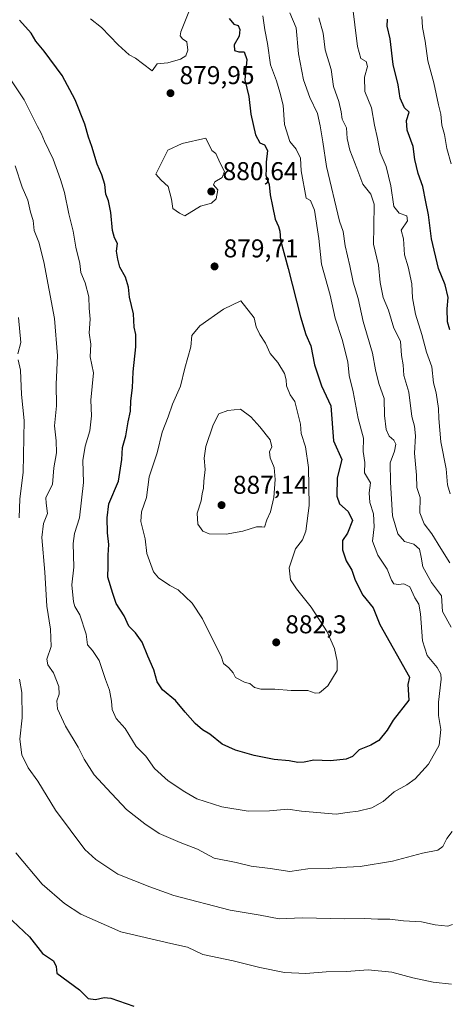
# Model space of a CAD drawing. Units: metres. Extents: x 627615 to 631063, y 4745809 to 4748187.
# Drawn here: x 629731 to 629898, y 4746393 to 4746776 of the extents above; entities that cross this region are included whole.
import ezdxf

# ---------------------------------------------------------------- set-up
doc = ezdxf.new("R2010")
doc.units = ezdxf.units.M
doc.header["$MEASUREMENT"] = 0
for name, color, linetype, lineweight in [('Curva de nivel maestra', 30, 'Continuous', 30), ('Curva de nivel normal', 30, 'Continuous', 0), ('Punto de cota en terreno', 7, 'Continuous', 0), ('Rótulo de punto de cota en terreno', 7, 'Continuous', 0)]:
    doc.layers.add(name, color=color, linetype=linetype, lineweight=lineweight)
doc.styles.add('Style-Arial', font='txt')

# ---------------------------------------------------------------- blocks, each defined once
blk = doc.blocks.new('5PATER')
at = {"layer": 'Punto de cota en terreno', "linetype": 'Continuous', "lineweight": 0}
h = blk.add_hatch(color=51, dxfattribs=at)
edge = h.paths.add_edge_path()
edge.add_ellipse((0, 0), major_axis=(-0.11, -0.111), ratio=0.999422, start_angle=0, end_angle=360)

msp = doc.modelspace()

# ---------------------------------------------------------------- linework, layer by layer
at = {"layer": 'Curva de nivel maestra', "color": 30, "linetype": 'Continuous', "lineweight": 30, "flags": 128}
for points, elevation in [([(629811.94, 4746776.2601), (629813.78, 4746774.0701), (629815.5, 4746773.5201), (629816.11, 4746771.9601), (629815.79, 4746769.4001), (629813.92, 4746765.9901), (629813.97, 4746763.8701), (629815.76, 4746763.3701), (629817.76, 4746763.3001), (629818.83, 4746760.3501), (629818.06, 4746752.4101), (629819.64, 4746745.9601), (629820.37, 4746739.0801), (629822.2, 4746730.9901), (629823.82, 4746727.9001), (629825.67, 4746727.0901), (629826.82, 4746724.9801), (629826.28, 4746720.4601), (629826.31, 4746717.7001), (629826.21, 4746715.3601), (629827.47, 4746711.7501), (629827.86, 4746707.6901), (629828.82, 4746703.3401), (629829.85, 4746698.2801), (629831.19, 4746695.4401), (629831.67, 4746693.5801), (629831.93, 4746690.0701), (629834.9, 4746679.0801), (629839.73, 4746660.2001), (629841.82, 4746653.3701), (629843.69, 4746648.9801), (629845.18, 4746641.6101), (629847.82, 4746633.4201), (629851.54, 4746625.6601), (629852.58, 4746611.9801), (629855.73, 4746604.7101), (629853.95, 4746597.6201), (629853.78, 4746590.4801), (629854.86, 4746587.4401), (629858.25, 4746584.5801), (629859.93, 4746581.0801), (629857.91, 4746576.0401), (629856.02, 4746573.2701), (629856.02, 4746569.6201), (629857.48, 4746565.3501), (629859.64, 4746561.7201), (629860.96, 4746557.8601), (629863.92, 4746551.9401), (629867.95, 4746547.0401), (629870.56, 4746540.6201), (629882.04, 4746520.1001), (629881.42, 4746517.1901), (629881.76, 4746511.1301), (629875.77, 4746503.2901), (629873.37, 4746499.4901), (629870.09, 4746495.5001), (629867.09, 4746493.5801), (629862.43, 4746491.7601), (629859.86, 4746489.2501), (629857.43, 4746488.2001), (629851.31, 4746487.5501), (629844.85, 4746487.7601), (629841.06, 4746486.9701), (629838.64, 4746486.8801), (629835.31, 4746487.5501), (629829.49, 4746488.0601), (629821.65, 4746489.5601), (629814.4, 4746491.6501), (629809.3, 4746494.0301), (629804.39, 4746497.8501), (629801.62, 4746499.5801), (629798.7, 4746502.0901), (629794.86, 4746506.4501), (629791.12, 4746510.9801), (629785.99, 4746515.2101), (629784, 4746518.2001), (629782.67, 4746522.8701), (629780.29, 4746528.2001), (629778.1, 4746533.6701), (629775.56, 4746537.3201), (629772.96, 4746539.9701), (629771.13, 4746543.9001), (629768.06, 4746548.7301), (629766.68, 4746552.6001), (629764.76, 4746558.9101), (629764.92, 4746563.2901), (629764.89, 4746567.5801), (629765.14, 4746571.6701), (629764.69, 4746576.1601), (629764.59, 4746582.0401), (629765.24, 4746587.4601), (629768.9, 4746596.3501), (629770.17, 4746604.6801), (629770.5, 4746609.4401), (629771.81, 4746614.0001), (629772.65, 4746619.3401), (629773.63, 4746623.6001), (629773.68, 4746627.5501), (629774.38, 4746632.5601), (629774.59, 4746638.8801), (629775.71, 4746648.5501), (629775.67, 4746653.4201), (629775.01, 4746656.2501), (629774.71, 4746661.4501), (629773.23, 4746667.9201), (629772.83, 4746671.8401), (629771.62, 4746675.6701), (629769.46, 4746679.5101), (629768.67, 4746682.7101), (629768.15, 4746685.7201), (629768.56, 4746688.8001), (629767.44, 4746691.0101), (629766.66, 4746693.8801), (629765.91, 4746700.8301), (629765.02, 4746705.3401), (629764, 4746708.0101), (629763.61, 4746711.7101), (629762.5, 4746715.5101), (629760.68, 4746719.6701), (629758.6, 4746726.5001), (629757.28, 4746730.1101), (629755.87, 4746735.2101), (629752.12, 4746744.6001), (629746.98, 4746754.1701), (629740.08, 4746763.5801), (629736.8, 4746767.4101), (629734.94, 4746770.5901), (629730.45, 4746775.6601)], 875), ([(629897.74, 4746655.1201), (629896.79, 4746658.2801), (629896.66, 4746663.3401), (629897.15, 4746667.7701), (629895.96, 4746672.7401), (629893.32, 4746679.1001), (629890.62, 4746690.6201), (629889.43, 4746699.8901), (629888.36, 4746704.9301), (629887.23, 4746710.8901), (629885.42, 4746715.9501), (629884.16, 4746721.3801), (629883.44, 4746726.5001), (629881.16, 4746732.8801), (629880.94, 4746736.5801), (629881.94, 4746739.8501), (629880.15, 4746741.5201), (629878.4, 4746745.3001), (629877.59, 4746750.5201), (629875.77, 4746758.3801), (629874.58, 4746768.3401), (629873.43, 4746773.3401), (629873.51, 4746776.0001)], 850), ([(629723.34, 4746429.4601), (629734.3, 4746419.0601), (629739.44, 4746412.6001), (629743.62, 4746409.7101), (629744.72, 4746407.5401), (629744.99, 4746404.9401), (629753.76, 4746398.4401), (629757.17, 4746395.0201), (629759.97, 4746394.7201), (629763.38, 4746395.4201), (629765.97, 4746395.2101), (629774.95, 4746392.1001)], 850)]:
    msp.add_lwpolyline(points, dxfattribs=dict(at, elevation=elevation))
at = {"layer": 'Curva de nivel normal', "color": 30, "linetype": 'Continuous', "lineweight": 0, "flags": 128}
for points, elevation in [([(629796.34, 4746778.85), (629793.12, 4746771.08), (629792.89, 4746769.59), (629793.8, 4746768.34), (629795.56, 4746767.16), (629795.92, 4746764.02), (629795.15, 4746761.83), (629793.01, 4746760.5), (629788.09, 4746759.09), (629783.97, 4746758.6), (629782.07, 4746755.95), (629778.22, 4746758.8), (629775.56, 4746760.84), (629773.13, 4746762.2), (629768.82, 4746766.1), (629762.34, 4746772.73), (629758.02, 4746776.17)], 880), ([(629898.3, 4746539.57), (629894.86, 4746545.62), (629894.56, 4746551.67), (629890.55, 4746556.86), (629887.23, 4746562.95), (629886.66, 4746566.77), (629885.95, 4746569.86), (629883.73, 4746571.78), (629880.11, 4746572.89), (629877.47, 4746575.85), (629875.44, 4746582.86), (629874.68, 4746595.9), (629874.54, 4746603.46), (629876.17, 4746608.04), (629876.76, 4746610.67), (629876, 4746612.24), (629874.12, 4746613.81), (629873.03, 4746616.35), (629872.37, 4746621.85), (629872.2, 4746628.52), (629870.09, 4746634.36), (629868.81, 4746639.58), (629867.67, 4746646.15), (629864.09, 4746658.46), (629862.07, 4746667.34), (629860.17, 4746673.67), (629858.89, 4746680.14), (629857.04, 4746687.9), (629856.25, 4746693.48), (629854.8, 4746697.43), (629849.79, 4746718.7), (629848.36, 4746728.27), (629847.28, 4746734.53), (629846.31, 4746739.35), (629843.32, 4746745.54), (629840.9, 4746752.46), (629838.93, 4746762.51), (629837.94, 4746772.68), (629835.51, 4746778.55)], 865), ([(629859.82, 4746782.28), (629861.79, 4746765.4), (629863.18, 4746760.68), (629865.26, 4746759.5), (629865.78, 4746757.59), (629864.58, 4746753.44), (629864.68, 4746747.83), (629867.32, 4746741.56), (629868.51, 4746734.75), (629869.64, 4746729.55), (629870.63, 4746724.21), (629872.94, 4746718.66), (629874.77, 4746711.24), (629875.99, 4746703.18), (629878.08, 4746700.58), (629881.04, 4746699.53), (629881.27, 4746697.54), (629878.83, 4746693.98), (629879.75, 4746690.64), (629880.17, 4746684.31), (629881.54, 4746679.72), (629882.91, 4746673.06), (629883.24, 4746667.67), (629884.4, 4746661.24), (629886.86, 4746653.4), (629888.63, 4746646.54), (629890.77, 4746640.76), (629891.44, 4746634.59), (629892.44, 4746630.67), (629893.39, 4746624.57), (629893.4, 4746620.65), (629894.18, 4746611.57), (629896.27, 4746601.11), (629896.85, 4746594.91), (629897.87, 4746591.44)], 855), ([(629825.11, 4746777.33), (629825.78, 4746771.84), (629826.81, 4746766.62), (629828.04, 4746758.24), (629830.41, 4746751.98), (629831.67, 4746747.59), (629832.93, 4746742.56), (629833.48, 4746735.06), (629835.59, 4746728.5), (629837.94, 4746725.51), (629839.64, 4746721.92), (629839.99, 4746717.06), (629841.93, 4746706.38), (629843.6, 4746705.5), (629845.17, 4746701.71), (629846.83, 4746690.67), (629847.82, 4746680.68), (629851.18, 4746668.72), (629853.13, 4746659.71), (629855.83, 4746651.46), (629858.03, 4746642.7), (629858.63, 4746637.42), (629860.18, 4746631.01), (629862.13, 4746620.71), (629864.16, 4746613.1), (629864.07, 4746607.86), (629864.67, 4746603.64), (629864.6, 4746599.55), (629866.95, 4746595.64), (629866.36, 4746591.75), (629866.58, 4746588), (629868.13, 4746583.57), (629868.37, 4746578.5), (629867.72, 4746573.04), (629869.69, 4746567.58), (629873.36, 4746562.02), (629875.08, 4746557.77), (629876, 4746556.4), (629877.76, 4746556.1), (629879.83, 4746556.36), (629882.14, 4746555.19), (629884.17, 4746550.92), (629885.72, 4746548.45), (629886.39, 4746544.68), (629887.08, 4746534.17), (629888.89, 4746528.47), (629892.87, 4746523.78), (629894.26, 4746521.24), (629894.36, 4746519.27), (629893.38, 4746510.41), (629893.32, 4746505.22), (629894.29, 4746499.75), (629893.54, 4746493.68), (629889.47, 4746486.22), (629884.28, 4746480.48), (629881.06, 4746478.15), (629876.09, 4746475.52), (629871.76, 4746471.66), (629867.43, 4746469.28), (629862.09, 4746467.97), (629857.87, 4746467.43), (629853.53, 4746466.76), (629840.02, 4746467.96), (629834.8, 4746468.77), (629827.68, 4746468.14), (629819.34, 4746467.97), (629809.15, 4746469.64), (629799.36, 4746472.79), (629794.78, 4746475.48), (629788.31, 4746479.77), (629782.97, 4746484.6), (629779.59, 4746489.37), (629775.84, 4746493.14), (629771.57, 4746500.17), (629768.05, 4746503.95), (629766.52, 4746507.45), (629766.28, 4746510.78), (629765.5, 4746515.08), (629763.91, 4746519.22), (629761.39, 4746526.57), (629758.84, 4746530.48), (629756.92, 4746532.61), (629756.43, 4746536.76), (629753.92, 4746544.27), (629752.01, 4746547.59), (629751.4, 4746549.37), (629750.74, 4746556.04), (629751.55, 4746562.8), (629751.38, 4746572.04), (629751.82, 4746576), (629753.72, 4746582), (629755.28, 4746595.84), (629755.11, 4746604.37), (629755.92, 4746609.92), (629757.84, 4746615.95), (629758.49, 4746621.74), (629758.24, 4746627.84), (629759.2, 4746638.44), (629757.97, 4746644.74), (629758.14, 4746649.6), (629757.48, 4746654), (629757.88, 4746659.34), (629757.59, 4746663.67), (629757.42, 4746668.06), (629755.96, 4746673.51), (629754.36, 4746677.46), (629753.85, 4746680.99), (629752.4, 4746687.38), (629751.32, 4746693.54), (629749.59, 4746700.34), (629748, 4746708.62), (629746.35, 4746713.64), (629743.53, 4746721.62), (629740.2, 4746728.58), (629738.94, 4746731.64), (629737.45, 4746734.34), (629732.23, 4746744.6), (629714.15, 4746771.74)], 870), ([(629846.76, 4746776.55), (629848.56, 4746770.64), (629849.23, 4746764.14), (629851.56, 4746756.47), (629852.53, 4746749.9), (629854.62, 4746744.04), (629855.56, 4746739.96), (629855.94, 4746737.19), (629857.52, 4746733.76), (629857.87, 4746729.67), (629858.89, 4746725.04), (629861.65, 4746718.12), (629863.89, 4746711.84), (629867.02, 4746707.95), (629868.38, 4746704.09), (629868.18, 4746695.28), (629868.06, 4746688.51), (629869.97, 4746680.28), (629870.62, 4746673.6), (629871.88, 4746667.7), (629873.84, 4746662.82), (629876.03, 4746655.81), (629878.59, 4746650.72), (629879, 4746645.25), (629879.6, 4746641.58), (629879.92, 4746637.41), (629881.79, 4746630.88), (629883.03, 4746621.44), (629883.98, 4746617.68), (629884.39, 4746614), (629884.02, 4746607.16), (629884.81, 4746598.67), (629884.9, 4746593.84), (629886.16, 4746589.98), (629886.06, 4746583.97), (629887.79, 4746579.7), (629890.7, 4746575.88), (629894.18, 4746570.12), (629897.78, 4746564.56)], 860), ([(629898.32, 4746719.82), (629896.52, 4746725.68), (629895.63, 4746731.14), (629894.65, 4746734.78), (629894.27, 4746739.05), (629893.3, 4746742.76), (629891.56, 4746751.31), (629889.14, 4746759.76), (629888.1, 4746767.52), (629887.17, 4746772.74), (629886.87, 4746777.11)], 845), ([(629802.94, 4746729.73), (629793.73, 4746727.69), (629788.1, 4746725.13), (629783.5, 4746715.77), (629785.47, 4746713.38), (629788.21, 4746710.93), (629789.54, 4746705.98), (629790.01, 4746702.38), (629792.71, 4746700.56), (629794.75, 4746699.54), (629800.79, 4746703.34), (629805.04, 4746704.47), (629806.92, 4746706.2), (629807.52, 4746709.65), (629805.86, 4746711.58), (629806.35, 4746712.8), (629809.25, 4746714.47), (629810.14, 4746716.74), (629808.44, 4746719.96), (629806.72, 4746723.78), (629805.23, 4746724.98), (629802.94, 4746729.73)], 880), ([(629728.8, 4746719), (629731.55, 4746710.62), (629733.66, 4746705.56), (629734.76, 4746701), (629735.78, 4746697.7), (629736.22, 4746693.76), (629737.92, 4746689.31), (629739.94, 4746681.66), (629744.08, 4746659.64), (629745.24, 4746645.04), (629744.68, 4746634), (629744.85, 4746625.62), (629744.02, 4746617.79), (629744.76, 4746611.95), (629744.85, 4746607.34), (629743.84, 4746601.44), (629743.32, 4746595.08), (629741.61, 4746591.77), (629740.7, 4746589.79), (629740.77, 4746587.82), (629741.38, 4746583.79), (629739.72, 4746579.83), (629739.13, 4746574.44), (629740.3, 4746560.88), (629741.1, 4746547.67), (629742.49, 4746538.8), (629742.78, 4746531.94), (629741.06, 4746527.03), (629741.43, 4746524.81), (629743.71, 4746521.77), (629745.71, 4746516.47), (629745.82, 4746513.5), (629744.94, 4746510.81), (629745.24, 4746507.76), (629748.32, 4746500.95), (629753.23, 4746492.83), (629755.63, 4746488.14), (629759.43, 4746482.05), (629764.45, 4746476.81), (629772.07, 4746468.56), (629779.17, 4746463.01), (629784.71, 4746459.27), (629792.88, 4746455.72), (629799.62, 4746453.13), (629806.07, 4746449.71), (629814.67, 4746448), (629820.48, 4746446.61), (629827.96, 4746445.68), (629835.52, 4746444.53), (629842.55, 4746445.49), (629850.44, 4746445.68), (629855.13, 4746446.1), (629862.86, 4746446.42), (629875.5, 4746448.52), (629887.06, 4746451.59), (629893.04, 4746452.83), (629895.01, 4746454.19), (629896.52, 4746457.34), (629898.66, 4746460)], 865), ([(629816.5, 4746666.41), (629809.72, 4746663.25), (629800.53, 4746656.8), (629797.49, 4746652.93), (629797.1, 4746648.6), (629794.7, 4746640.32), (629793.04, 4746633.29), (629789.93, 4746626.32), (629788.27, 4746621.34), (629785.93, 4746615.34), (629784.02, 4746607.34), (629780.8, 4746598), (629779.86, 4746590), (629777.89, 4746584.34), (629777.68, 4746580.65), (629779.25, 4746573.93), (629779.93, 4746568.24), (629782.58, 4746561.05), (629784.5, 4746558.67), (629788.93, 4746555.74), (629792.13, 4746554.04), (629797.61, 4746548.86), (629801.55, 4746542.8), (629805.69, 4746534.3), (629808.9, 4746528.26), (629809.8, 4746525.41), (629811.81, 4746523.72), (629813.51, 4746521.73), (629814.41, 4746519.88), (629818.15, 4746518.06), (629819.99, 4746517.57), (629821.83, 4746516.07), (629824.22, 4746515.45), (629829.7, 4746515.39), (629836.04, 4746514.88), (629842.51, 4746514.9), (629845.4, 4746513.8), (629847.12, 4746513.97), (629850.36, 4746516.67), (629853.92, 4746522.7), (629853.94, 4746526.34), (629852.92, 4746531.16), (629850.11, 4746537.72), (629843.88, 4746547.25), (629838.13, 4746554.41), (629835.81, 4746557.93), (629835.27, 4746562.57), (629837.72, 4746569.94), (629840.42, 4746573.54), (629841.79, 4746576.86), (629843.12, 4746586.82), (629842.86, 4746601.63), (629841.57, 4746609.61), (629839.97, 4746614.88), (629839.7, 4746618.46), (629837.43, 4746627.34), (629835.7, 4746629.92), (629834.27, 4746633.34), (629834.16, 4746635.67), (629833.46, 4746638.22), (629830.9, 4746642.52), (629827.84, 4746645.98), (629826.04, 4746650.01), (629823.82, 4746653.39), (629822.45, 4746656.36), (629821.67, 4746659.91), (629816.5, 4746666.41)], 880), ([(629729.84, 4746645.82), (629730.97, 4746650.29), (629730.12, 4746660)], 860), ([(629730.37, 4746582), (629730.55, 4746589.41), (629731.92, 4746599.64), (629732.32, 4746619.93), (629731.22, 4746629.98), (629730.89, 4746639.47), (629729.93, 4746643.5)], 860), ([(629816.38, 4746624.29), (629811.43, 4746623.82), (629807.97, 4746622.45), (629805.7, 4746618.27), (629802.92, 4746609.75), (629802.21, 4746605.32), (629802.66, 4746600.87), (629802.12, 4746596.28), (629802.01, 4746593.62), (629801.51, 4746591.34), (629801.05, 4746588.73), (629799.58, 4746583.9), (629799.78, 4746579.59), (629801.71, 4746576.83), (629804.13, 4746575.85), (629810.8, 4746575.72), (629817.32, 4746576.89), (629822.52, 4746578.61), (629824.68, 4746578.55), (629825.72, 4746578.37), (629826.61, 4746581.3), (629828, 4746584.34), (629829.26, 4746590), (629829.88, 4746597), (629829.44, 4746601.67), (629827.84, 4746605.34), (629827.64, 4746607.67), (629828.53, 4746609.67), (629827.96, 4746612.34), (629823.94, 4746617.45), (629820.43, 4746621.36), (629816.38, 4746624.29)], 885), ([(629898.72, 4746423.91), (629896.92, 4746423.27), (629892.02, 4746423.74), (629886.73, 4746424.95), (629879.74, 4746425.32), (629874.37, 4746425.95), (629869.75, 4746425.99), (629864.58, 4746426.18), (629856.88, 4746426.1), (629840.37, 4746426.52), (629831.42, 4746426.01), (629824.05, 4746427.48), (629812.41, 4746429.41), (629790.39, 4746435.08), (629781.07, 4746438.58), (629768.71, 4746443.43), (629760.08, 4746449.09), (629755.84, 4746453.08), (629744.43, 4746468.34), (629737.6, 4746479.67), (629733.88, 4746484.84), (629731.39, 4746489.82), (629730.62, 4746496), (629731.48, 4746504.27), (629731.32, 4746514.08), (629730.46, 4746519.27)], 860), ([(629898.42, 4746400.67), (629891.32, 4746401.44), (629883.41, 4746403.14), (629875.21, 4746405.32), (629866, 4746406.24), (629857.61, 4746405.52), (629849.73, 4746405.46), (629841.77, 4746404.86), (629833.43, 4746405.2), (629823.83, 4746407.12), (629813.46, 4746409.75), (629801.76, 4746412.18), (629795.81, 4746415.08), (629789.27, 4746416.48), (629769.84, 4746421.04), (629754.27, 4746427.84), (629747.99, 4746431.99), (629739.28, 4746439.55), (629729.01, 4746451.68)], 855)]:
    msp.add_lwpolyline(points, dxfattribs=dict(at, elevation=elevation))

# ---------------------------------------------------------------- block references
at = {"layer": 'Punto de cota en terreno', "color": 7, "linetype": 'Continuous', "lineweight": 0, "xscale": 10, "yscale": 10, "zscale": 10}
for p in [(629789.14, 4746747.24, 879.95), (629805, 4746709, 880.64), (629806.27, 4746679.84, 879.71), (629809, 4746587, 887.14), (629830.25, 4746533.61, 882.3)]:
    msp.add_blockref('5PATER', p, dxfattribs=at)

# ---------------------------------------------------------------- texts
at = {"layer": 'Rótulo de punto de cota en terreno', "color": 7, "linetype": 'Continuous', "lineweight": 0, "style": 'Style-Arial'}
for s, p in [('879,95', (629792.6678, 4746750.7678)), ('880,64', (629809.4097, 4746713.4097)), ('879,71', (629809.7978, 4746683.3678)), ('887,14', (629813.4097, 4746591.4097)), ('882,3', (629833.7778, 4746537.1378))]:
    msp.add_text(s, height=7, dxfattribs=at).set_placement(p)

doc.saveas('drawing.dxf')
